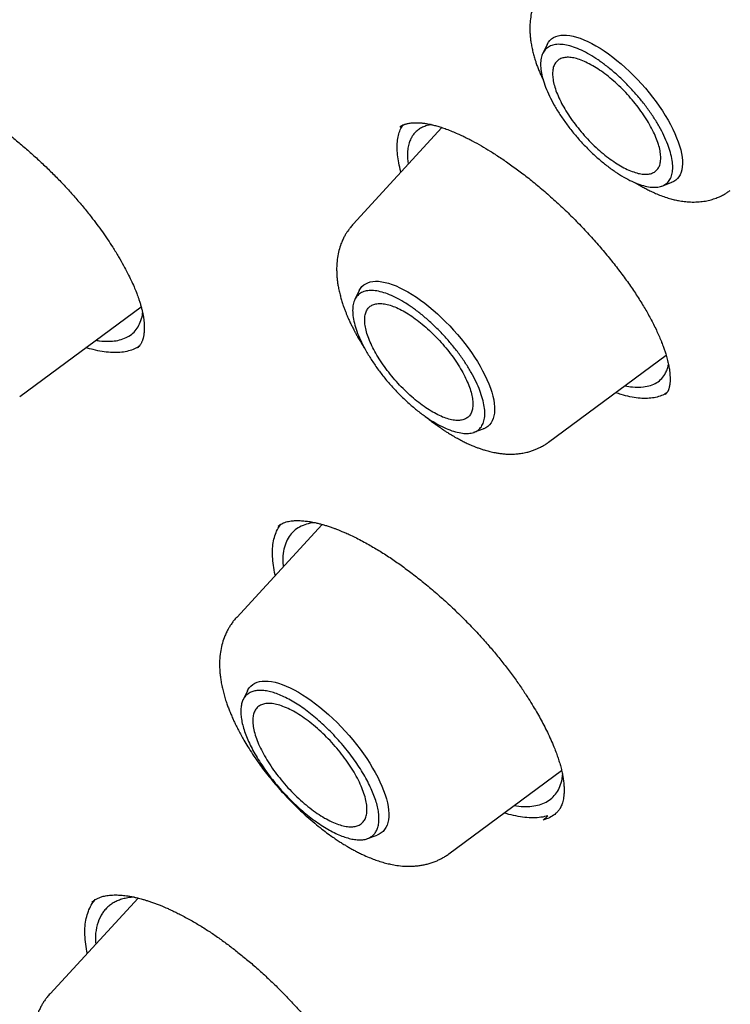
# Model space of a CAD drawing. Units: millimetres. Extents: x 8 to 550, y 12 to 658.
# Drawn here: x 482 to 491, y 256 to 268 of the extents above; entities that cross this region are included whole.
import ezdxf

# ---------------------------------------------------------------- set-up
doc = ezdxf.new("R2010")
doc.units = ezdxf.units.MM

msp = doc.modelspace()

# ---------------------------------------------------------------- linework, layer by layer
at = {"color": 7, "linetype": 'Continuous', "lineweight": 30}
for p, q in [((488.544, 267.775), (488.49, 267.665)), ((487.263, 266.762), (486.18, 265.586)), ((486.752, 266.768), (486.754, 266.77)), ((489.94, 266.05), (490.055, 266.092)), ((486.256, 264.778), (486.202, 264.669)), ((482.121, 263.489), (483.6, 264.581)), ((483.559, 264.083), (483.557, 264.08)), ((488.562, 262.933), (489.993, 263.99)), ((489.983, 263.515), (489.98, 263.512)), ((487.652, 263.053), (487.766, 263.095)), ((485.804, 261.932), (484.763, 260.8)), ((485.269, 261.908), (485.284, 261.922)), ((484.895, 259.906), (484.841, 259.796)), ((487.347, 257.921), (488.72, 258.935)), ((488.554, 258.384), (488.496, 258.331)), ((486.357, 258.107), (486.472, 258.149)), ((483.562, 257.383), (482.49, 256.217)), ((483.001, 257.332), (483.004, 257.335))]:
    msp.add_line(p, q, dxfattribs=at)
at = {"color": 7, "linetype": 'Continuous', "lineweight": 30, "flags": 128}
for points in [[(488.544, 267.775), (488.544, 267.775), (488.559, 267.801), (488.577, 267.823), (488.598, 267.843), (488.622, 267.858), (488.648, 267.871), (488.678, 267.88), (488.709, 267.886), (488.744, 267.889), (488.78, 267.888), (488.819, 267.883), (488.86, 267.875), (488.902, 267.864), (488.946, 267.849), (488.992, 267.831), (489.04, 267.81), (489.088, 267.786), (489.138, 267.759), (489.188, 267.728), (489.239, 267.695), (489.29, 267.66), (489.342, 267.621), (489.393, 267.58), (489.445, 267.537), (489.496, 267.492), (489.547, 267.445), (489.596, 267.396), (489.645, 267.346), (489.693, 267.294), (489.74, 267.241), (489.785, 267.187), (489.828, 267.132), (489.87, 267.077), (489.91, 267.021), (489.947, 266.966), (489.983, 266.91), (490.016, 266.854), (490.046, 266.799), (490.074, 266.745), (490.099, 266.692), (490.121, 266.639), (490.141, 266.588), (490.157, 266.539), (490.17, 266.491), (490.181, 266.445), (490.188, 266.401), (490.192, 266.359), (490.192, 266.32), (490.19, 266.283), (490.184, 266.249), (490.176, 266.218), (490.164, 266.189), (490.149, 266.164), (490.131, 266.141), (490.11, 266.122), (490.086, 266.106), (490.06, 266.093), (490.055, 266.092)], [(486.256, 264.778), (486.256, 264.779), (486.271, 264.804), (486.289, 264.826), (486.31, 264.846), (486.334, 264.862), (486.36, 264.874), (486.389, 264.883), (486.421, 264.889), (486.455, 264.892), (486.492, 264.891), (486.531, 264.886), (486.571, 264.878), (486.614, 264.867), (486.658, 264.852), (486.704, 264.834), (486.752, 264.813), (486.8, 264.789), (486.849, 264.762), (486.9, 264.732), (486.951, 264.698), (487.002, 264.663), (487.054, 264.624), (487.105, 264.583), (487.157, 264.54), (487.208, 264.495), (487.258, 264.448), (487.308, 264.399), (487.357, 264.349), (487.405, 264.297), (487.452, 264.244), (487.497, 264.19), (487.54, 264.135), (487.582, 264.08), (487.622, 264.024), (487.659, 263.969), (487.695, 263.913), (487.728, 263.857), (487.758, 263.802), (487.786, 263.748), (487.811, 263.695), (487.833, 263.642), (487.853, 263.591), (487.869, 263.542), (487.882, 263.494), (487.893, 263.448), (487.9, 263.404), (487.904, 263.362), (487.904, 263.323), (487.902, 263.286), (487.896, 263.252), (487.888, 263.221), (487.876, 263.192), (487.861, 263.167), (487.843, 263.144), (487.822, 263.125), (487.798, 263.109), (487.772, 263.097), (487.766, 263.095)], [(484.895, 259.906), (484.9, 259.916), (484.916, 259.941), (484.936, 259.963), (484.958, 259.982), (484.983, 259.997), (485.011, 260.009), (485.041, 260.018), (485.074, 260.023), (485.11, 260.025), (485.148, 260.023), (485.188, 260.018), (485.23, 260.01), (485.273, 259.998), (485.319, 259.983), (485.366, 259.964), (485.414, 259.942), (485.464, 259.917), (485.515, 259.889), (485.566, 259.858), (485.618, 259.825), (485.671, 259.788), (485.724, 259.749), (485.777, 259.707), (485.829, 259.663), (485.882, 259.617), (485.934, 259.57), (485.985, 259.52), (486.035, 259.468), (486.084, 259.416), (486.132, 259.362), (486.179, 259.307), (486.224, 259.251), (486.267, 259.194), (486.308, 259.137), (486.348, 259.08), (486.385, 259.023), (486.419, 258.966), (486.451, 258.91), (486.481, 258.854), (486.508, 258.799), (486.532, 258.745), (486.553, 258.692), (486.571, 258.64), (486.587, 258.59), (486.599, 258.542), (486.608, 258.496), (486.613, 258.452), (486.616, 258.411), (486.615, 258.371), (486.612, 258.335), (486.605, 258.301), (486.595, 258.27), (486.581, 258.241), (486.565, 258.216), (486.546, 258.194), (486.524, 258.176), (486.499, 258.16), (486.472, 258.149)]]:
    msp.add_lwpolyline(points, dxfattribs=at)
at = {"color": 7, "linetype": 'Continuous', "lineweight": 30}
for points, knots in [([(460.984, 283.62), (461.013, 283.645), (461.089, 283.708), (461.213, 283.806), (461.355, 283.914), (461.5, 284.019), (461.647, 284.122), (461.797, 284.221), (461.95, 284.318), (462.105, 284.411), (462.263, 284.501), (462.423, 284.589), (462.585, 284.673), (462.75, 284.755), (462.917, 284.834), (463.087, 284.909), (463.259, 284.982), (463.434, 285.051), (463.61, 285.117), (463.79, 285.181), (463.971, 285.241), (464.155, 285.299), (464.341, 285.353), (464.53, 285.405), (464.721, 285.453), (464.914, 285.498), (465.109, 285.541), (465.307, 285.58), (465.507, 285.616), (465.709, 285.65), (465.913, 285.68), (466.12, 285.707), (466.328, 285.731), (466.539, 285.752), (466.752, 285.771), (466.967, 285.786), (467.185, 285.798), (467.404, 285.807), (467.626, 285.813), (467.849, 285.816), (468.075, 285.816), (468.303, 285.813), (468.533, 285.806), (468.765, 285.797), (468.999, 285.785), (469.235, 285.77), (469.473, 285.751), (469.713, 285.73), (469.954, 285.706), (470.198, 285.678), (470.444, 285.648), (470.692, 285.614), (470.941, 285.578), (471.193, 285.538), (471.446, 285.495), (471.701, 285.45), (471.958, 285.401), (472.216, 285.349), (472.477, 285.295), (472.739, 285.237), (473.003, 285.176), (473.269, 285.112), (473.536, 285.046), (473.805, 284.976), (474.076, 284.903), (474.348, 284.827), (474.622, 284.748), (474.898, 284.667), (475.175, 284.582), (475.453, 284.494), (475.734, 284.403), (476.015, 284.31), (476.299, 284.213), (476.583, 284.114), (476.869, 284.011), (477.157, 283.905), (477.446, 283.797), (477.736, 283.686), (478.028, 283.571), (478.321, 283.454), (478.615, 283.334), (478.911, 283.211), (479.208, 283.085), (479.506, 282.957), (479.805, 282.825), (480.105, 282.69), (480.407, 282.553), (480.71, 282.413), (481.014, 282.27), (481.319, 282.124), (481.625, 281.976), (481.932, 281.824), (482.241, 281.67), (482.55, 281.513), (482.86, 281.353), (483.171, 281.191), (483.484, 281.025), (483.797, 280.858), (484.111, 280.687), (484.425, 280.513), (484.741, 280.337), (485.058, 280.159), (485.375, 279.977), (485.693, 279.793), (486.012, 279.606), (486.331, 279.417), (486.651, 279.225), (486.972, 279.031), (487.294, 278.833), (487.616, 278.634), (487.939, 278.432), (488.262, 278.227), (488.586, 278.02), (488.91, 277.81), (489.235, 277.597), (489.56, 277.383), (489.886, 277.165), (490.212, 276.946), (490.539, 276.724), (490.866, 276.499), (491.193, 276.272), (491.521, 276.043), (491.849, 275.811), (492.177, 275.577), (492.506, 275.341), (492.835, 275.103), (493.164, 274.862), (493.493, 274.619), (493.822, 274.373), (494.151, 274.126), (494.481, 273.876), (494.81, 273.624), (495.14, 273.369), (495.47, 273.113), (495.799, 272.855), (496.129, 272.594), (496.458, 272.331), (496.788, 272.066), (497.117, 271.8), (497.447, 271.531), (497.776, 271.26), (498.105, 270.987), (498.433, 270.712), (498.762, 270.435), (499.09, 270.156), (499.418, 269.875), (499.746, 269.593), (500.073, 269.308), (500.4, 269.022), (500.727, 268.734), (501.053, 268.444), (501.379, 268.152), (501.705, 267.859), (502.03, 267.563), (502.354, 267.266), (502.678, 266.968), (503.001, 266.667), (503.324, 266.365), (503.646, 266.062), (503.968, 265.756), (504.289, 265.449), (504.609, 265.141), (504.929, 264.831), (505.248, 264.52), (505.566, 264.207), (505.883, 263.892), (506.2, 263.576), (506.516, 263.259), (506.831, 262.94), (507.145, 262.62), (507.458, 262.299), (507.77, 261.976), (508.082, 261.652), (508.392, 261.327), (508.701, 261), (509.01, 260.672), (509.317, 260.343), (509.624, 260.013), (509.929, 259.682), (510.233, 259.35), (510.536, 259.016), (510.838, 258.681), (511.139, 258.346), (511.439, 258.009), (511.737, 257.671), (512.034, 257.332), (512.33, 256.993), (512.625, 256.652), (512.919, 256.311), (513.211, 255.968), (513.501, 255.625), (513.791, 255.281), (514.079, 254.936), (514.365, 254.591), (514.651, 254.244), (514.934, 253.897), (515.217, 253.55), (515.497, 253.201), (515.777, 252.852), (516.054, 252.502), (516.33, 252.152), (516.605, 251.801), (516.878, 251.45), (517.15, 251.098), (517.419, 250.746), (517.687, 250.393), (517.954, 250.04), (518.219, 249.686), (518.482, 249.332), (518.743, 248.978), (519.002, 248.623), (519.26, 248.268), (519.516, 247.913), (519.77, 247.557), (520.023, 247.202), (520.273, 246.846), (520.522, 246.49), (520.769, 246.134), (521.013, 245.777), (521.256, 245.421), (521.497, 245.064), (521.736, 244.708), (521.973, 244.352), (522.208, 243.995), (522.441, 243.639), (522.672, 243.282), (522.901, 242.926), (523.128, 242.57), (523.353, 242.214), (523.575, 241.859), (523.796, 241.503), (524.014, 241.148), (524.231, 240.793), (524.445, 240.438), (524.657, 240.084), (524.867, 239.73), (525.074, 239.376), (525.279, 239.023), (525.482, 238.67), (525.683, 238.318), (525.882, 237.966), (526.078, 237.615), (526.272, 237.264), (526.463, 236.914), (526.653, 236.564), (526.84, 236.215), (527.024, 235.867), (527.206, 235.519), (527.386, 235.172), (527.564, 234.826), (527.739, 234.48), (527.911, 234.136), (528.081, 233.792), (528.249, 233.449), (528.414, 233.106), (528.577, 232.765), (528.737, 232.424), (528.895, 232.085), (529.05, 231.746), (529.203, 231.409), (529.353, 231.072), (529.501, 230.737), (529.646, 230.402), (529.788, 230.069), (529.928, 229.736), (530.065, 229.405), (530.2, 229.075), (530.332, 228.746), (530.462, 228.419), (530.588, 228.093), (530.713, 227.767), (530.834, 227.444), (530.953, 227.121), (531.069, 226.8), (531.183, 226.48), (531.294, 226.162), (531.402, 225.845), (531.508, 225.529), (531.611, 225.215), (531.711, 224.903), (531.808, 224.592), (531.903, 224.282), (531.995, 223.974), (532.084, 223.668), (532.17, 223.363), (532.254, 223.06), (532.335, 222.758), (532.413, 222.458), (532.489, 222.16), (532.561, 221.863), (532.631, 221.569), (532.698, 221.276), (532.763, 220.985), (532.824, 220.695), (532.883, 220.408), (532.939, 220.122), (532.992, 219.838), (533.042, 219.556), (533.09, 219.276), (533.135, 218.998), (533.177, 218.722), (533.216, 218.448), (533.252, 218.176), (533.286, 217.906), (533.316, 217.638), (533.344, 217.372), (533.369, 217.108), (533.392, 216.846), (533.411, 216.587), (533.428, 216.329), (533.442, 216.074), (533.453, 215.821), (533.461, 215.57), (533.466, 215.321), (533.469, 215.074), (533.469, 214.83), (533.465, 214.588), (533.46, 214.348), (533.451, 214.111), (533.439, 213.876), (533.425, 213.643), (533.408, 213.413), (533.388, 213.185), (533.366, 212.959), (533.34, 212.736), (533.312, 212.515), (533.281, 212.296), (533.247, 212.08), (533.21, 211.867), (533.171, 211.656), (533.129, 211.447), (533.084, 211.241), (533.036, 211.037), (532.986, 210.836), (532.932, 210.638), (532.876, 210.442), (532.818, 210.248), (532.756, 210.057), (532.692, 209.869), (532.625, 209.683), (532.555, 209.5), (532.483, 209.319), (532.407, 209.141), (532.329, 208.966), (532.249, 208.794), (532.165, 208.624), (532.079, 208.456), (531.99, 208.292), (531.898, 208.13), (531.804, 207.97), (531.707, 207.814), (531.607, 207.66), (531.504, 207.509), (531.399, 207.361), (531.291, 207.215), (531.181, 207.072), (531.067, 206.932), (530.951, 206.795), (530.833, 206.661), (530.711, 206.529), (530.587, 206.401), (530.491, 206.304), (530.435, 206.251), (530.423, 206.239)], [0, 0, 0, 0, 0.001839, 0.004657, 0.007475, 0.010291, 0.013108, 0.015923, 0.018737, 0.02155, 0.024362, 0.027173, 0.029982, 0.032789, 0.035595, 0.0384, 0.041202, 0.044003, 0.046803, 0.0496, 0.052396, 0.05519, 0.057983, 0.060774, 0.063563, 0.066351, 0.069138, 0.071923, 0.074706, 0.077489, 0.08027, 0.083051, 0.08583, 0.088608, 0.091385, 0.094161, 0.096937, 0.099711, 0.102486, 0.105259, 0.108032, 0.110804, 0.113576, 0.116347, 0.119118, 0.121889, 0.124659, 0.127429, 0.130199, 0.132969, 0.135738, 0.138507, 0.141277, 0.144046, 0.146815, 0.149584, 0.152353, 0.155122, 0.157891, 0.160659, 0.163428, 0.166197, 0.168967, 0.171736, 0.174505, 0.177274, 0.180044, 0.182813, 0.185583, 0.188352, 0.191122, 0.193892, 0.196662, 0.199432, 0.202203, 0.204973, 0.207744, 0.210514, 0.213285, 0.216056, 0.218827, 0.221599, 0.22437, 0.227142, 0.229913, 0.232685, 0.235457, 0.238229, 0.241001, 0.243774, 0.246546, 0.249319, 0.252091, 0.254864, 0.257637, 0.26041, 0.263183, 0.265957, 0.26873, 0.271504, 0.274277, 0.277051, 0.279825, 0.282599, 0.285373, 0.288147, 0.290922, 0.293696, 0.29647, 0.299245, 0.30202, 0.304795, 0.307569, 0.310344, 0.313119, 0.315894, 0.31867, 0.321445, 0.32422, 0.326996, 0.329771, 0.332547, 0.335322, 0.338098, 0.340874, 0.34365, 0.346426, 0.349202, 0.351978, 0.354754, 0.35753, 0.360306, 0.363083, 0.365859, 0.368635, 0.371412, 0.374188, 0.376965, 0.379741, 0.382518, 0.385295, 0.388071, 0.390848, 0.393625, 0.396402, 0.399179, 0.401956, 0.404733, 0.40751, 0.410287, 0.413064, 0.415841, 0.418618, 0.421395, 0.424172, 0.426949, 0.429727, 0.432504, 0.435281, 0.438058, 0.440836, 0.443613, 0.44639, 0.449168, 0.451945, 0.454723, 0.4575, 0.460277, 0.463055, 0.465832, 0.46861, 0.471387, 0.474165, 0.476942, 0.47972, 0.482497, 0.485275, 0.488053, 0.49083, 0.493608, 0.496385, 0.499163, 0.50194, 0.504718, 0.507495, 0.510273, 0.513051, 0.515828, 0.518606, 0.521383, 0.524161, 0.526938, 0.529716, 0.532493, 0.535271, 0.538048, 0.540826, 0.543603, 0.546381, 0.549158, 0.551935, 0.554713, 0.55749, 0.560268, 0.563045, 0.565822, 0.568599, 0.571377, 0.574154, 0.576931, 0.579708, 0.582486, 0.585263, 0.58804, 0.590817, 0.593594, 0.596371, 0.599148, 0.601925, 0.604702, 0.607479, 0.610255, 0.613032, 0.615809, 0.618586, 0.621362, 0.624139, 0.626916, 0.629692, 0.632469, 0.635245, 0.638021, 0.640798, 0.643574, 0.64635, 0.649126, 0.651902, 0.654678, 0.657454, 0.66023, 0.663006, 0.665782, 0.668558, 0.671333, 0.674109, 0.676884, 0.67966, 0.682435, 0.68521, 0.687986, 0.690761, 0.693536, 0.696311, 0.699085, 0.70186, 0.704635, 0.707409, 0.710184, 0.712958, 0.715732, 0.718507, 0.721281, 0.724055, 0.726829, 0.729602, 0.732376, 0.735149, 0.737923, 0.740696, 0.743469, 0.746242, 0.749015, 0.751788, 0.754561, 0.757333, 0.760106, 0.762878, 0.76565, 0.768422, 0.771194, 0.773966, 0.776737, 0.779509, 0.78228, 0.785052, 0.787823, 0.790594, 0.793364, 0.796135, 0.798905, 0.801676, 0.804446, 0.807216, 0.809986, 0.812756, 0.815526, 0.818295, 0.821065, 0.823834, 0.826604, 0.829373, 0.832142, 0.834911, 0.83768, 0.840449, 0.843217, 0.845986, 0.848755, 0.851524, 0.854292, 0.857061, 0.85983, 0.862599, 0.865368, 0.868137, 0.870906, 0.873675, 0.876445, 0.879215, 0.881985, 0.884755, 0.887525, 0.890296, 0.893068, 0.895839, 0.898612, 0.901385, 0.904158, 0.906932, 0.909707, 0.912483, 0.915259, 0.918037, 0.920815, 0.923594, 0.926375, 0.929156, 0.931939, 0.934723, 0.937509, 0.940296, 0.943084, 0.945874, 0.948665, 0.951459, 0.954253, 0.95705, 0.959848, 0.962648, 0.965449, 0.968252, 0.971057, 0.973864, 0.976672, 0.979481, 0.982292, 0.985105, 0.987918, 0.990733, 0.993548, 0.996365, 0.999182, 1, 1, 1, 1]), ([(489.94, 269.439), (489.973, 269.42), (490.034, 269.384), (490.125, 269.326), (490.207, 269.271), (490.281, 269.219), (490.347, 269.171), (490.403, 269.129), (490.449, 269.094), (490.485, 269.066), (490.513, 269.044), (490.534, 269.027), (490.551, 269.013), (490.566, 269.001), (490.583, 268.987), (490.601, 268.972), (490.633, 268.945), (490.681, 268.905), (490.746, 268.849), (490.817, 268.786), (490.894, 268.715), (490.979, 268.635), (491.068, 268.547), (491.156, 268.458), (491.237, 268.371), (491.31, 268.291), (491.374, 268.219), (491.43, 268.154), (491.477, 268.096), (491.516, 268.049), (491.546, 268.011), (491.57, 267.98), (491.592, 267.952), (491.614, 267.923), (491.639, 267.89), (491.669, 267.849), (491.704, 267.801), (491.743, 267.747), (491.794, 267.673), (491.852, 267.585), (491.912, 267.488), (491.965, 267.397), (492.011, 267.313), (492.05, 267.236), (492.082, 267.166), (492.11, 267.102), (492.134, 267.042), (492.153, 266.987), (492.168, 266.939), (492.181, 266.893), (492.192, 266.846), (492.201, 266.796), (492.205, 266.756), (492.207, 266.724), (492.208, 266.703), (492.207, 266.684), (492.207, 266.669), (492.205, 266.655), (492.203, 266.64), (492.2, 266.624), (492.196, 266.608), (492.191, 266.595), (492.187, 266.585), (492.183, 266.578), (492.18, 266.572), (492.178, 266.568), (492.174, 266.564), (492.17, 266.559), (492.166, 266.555), (492.164, 266.553)], [0, 0, 0, 0, 0.026451, 0.050567, 0.072337, 0.09175, 0.108791, 0.12345, 0.135719, 0.144489, 0.151422, 0.157121, 0.16079, 0.164628, 0.168964, 0.173798, 0.17913, 0.193719, 0.211189, 0.229216, 0.249526, 0.272109, 0.296949, 0.321716, 0.34472, 0.36567, 0.384598, 0.401503, 0.416382, 0.429231, 0.437963, 0.445831, 0.452864, 0.459633, 0.468275, 0.478786, 0.491301, 0.505821, 0.521663, 0.549494, 0.575881, 0.600815, 0.624398, 0.647903, 0.667719, 0.68774, 0.707737, 0.726216, 0.742915, 0.758507, 0.777496, 0.798494, 0.822016, 0.833989, 0.846023, 0.856603, 0.865633, 0.873121, 0.883768, 0.897401, 0.912674, 0.928339, 0.939871, 0.950081, 0.959061, 0.965896, 0.975005, 0.986376, 1, 1, 1, 1]), ([(488.528, 268.501), (488.517, 268.488), (488.498, 268.466), (488.474, 268.435), (488.458, 268.41), (488.445, 268.39), (488.435, 268.373), (488.421, 268.348), (488.404, 268.313), (488.381, 268.259), (488.359, 268.19), (488.342, 268.107), (488.334, 268.028), (488.333, 267.96), (488.335, 267.905), (488.339, 267.853), (488.346, 267.799), (488.357, 267.741), (488.37, 267.682), (488.386, 267.624), (488.403, 267.571), (488.42, 267.519), (488.439, 267.471), (488.459, 267.423), (488.477, 267.381), (488.489, 267.356), (488.494, 267.347)], [0, 0, 0, 0, 0.0391096, 0.070557, 0.0943657, 0.1111035, 0.1265988, 0.1424362, 0.1810621, 0.2213233, 0.2862485, 0.3576011, 0.4330567, 0.4852871, 0.5306027, 0.5707342, 0.6171467, 0.6675311, 0.7188056, 0.7663579, 0.8151364, 0.8547409, 0.8956114, 0.9370385, 0.9767218, 1, 1, 1, 1]), ([(480.372, 267.355), (480.379, 267.357), (480.392, 267.362), (480.412, 267.366), (480.431, 267.37), (480.447, 267.372), (480.462, 267.374), (480.478, 267.376), (480.498, 267.377), (480.522, 267.377), (480.561, 267.377), (480.619, 267.373), (480.697, 267.361), (480.784, 267.341), (480.881, 267.314), (480.989, 267.276), (481.099, 267.231), (481.209, 267.18), (481.314, 267.126), (481.415, 267.07), (481.516, 267.01), (481.625, 266.942), (481.741, 266.863), (481.863, 266.775), (481.988, 266.679), (482.113, 266.578), (482.235, 266.473), (482.354, 266.366), (482.47, 266.256), (482.581, 266.145), (482.689, 266.032), (482.793, 265.916), (482.894, 265.797), (482.984, 265.686), (483.062, 265.584), (483.129, 265.491), (483.194, 265.398), (483.26, 265.297), (483.324, 265.193), (483.384, 265.087), (483.435, 264.991), (483.478, 264.904), (483.513, 264.827), (483.537, 264.769), (483.553, 264.726), (483.565, 264.693), (483.577, 264.656), (483.591, 264.614), (483.603, 264.571), (483.613, 264.53), (483.622, 264.488), (483.629, 264.448), (483.634, 264.408), (483.637, 264.37), (483.638, 264.34), (483.638, 264.313), (483.638, 264.291), (483.636, 264.268), (483.633, 264.244), (483.629, 264.222), (483.625, 264.204), (483.621, 264.189), (483.617, 264.176), (483.612, 264.162), (483.606, 264.148), (483.599, 264.135), (483.593, 264.123), (483.585, 264.112), (483.578, 264.102), (483.568, 264.091), (483.561, 264.084), (483.557, 264.081)], [0, 0, 0, 0, 0.011543, 0.021306, 0.029292, 0.035502, 0.040807, 0.045919, 0.053566, 0.061488, 0.070324, 0.091725, 0.112672, 0.133088, 0.157106, 0.180689, 0.203782, 0.226203, 0.2478, 0.265652, 0.284667, 0.304893, 0.326334, 0.348991, 0.372353, 0.39549, 0.41838, 0.441018, 0.463401, 0.485526, 0.50743, 0.52952, 0.551932, 0.574687, 0.591979, 0.609461, 0.627128, 0.644565, 0.666585, 0.687185, 0.70636, 0.724104, 0.740354, 0.755089, 0.761627, 0.768694, 0.777238, 0.787249, 0.798271, 0.808692, 0.818369, 0.830556, 0.841791, 0.852787, 0.864401, 0.871468, 0.879391, 0.888195, 0.897878, 0.907767, 0.916, 0.922688, 0.929196, 0.936915, 0.945952, 0.954685, 0.962571, 0.969645, 0.977722, 0.987844, 1, 1, 1, 1]), ([(486.751, 266.769), (486.754, 266.771), (486.759, 266.776), (486.767, 266.782), (486.774, 266.786), (486.781, 266.79), (486.786, 266.792), (486.79, 266.794), (486.793, 266.796), (486.797, 266.797), (486.801, 266.799), (486.805, 266.801), (486.812, 266.803), (486.821, 266.806), (486.835, 266.81), (486.853, 266.814), (486.876, 266.818), (486.901, 266.821), (486.925, 266.822), (486.946, 266.822), (486.964, 266.822), (486.98, 266.821), (486.995, 266.82), (487.01, 266.819), (487.028, 266.817), (487.05, 266.814), (487.077, 266.81), (487.111, 266.804), (487.151, 266.795), (487.199, 266.782), (487.254, 266.766), (487.295, 266.752), (487.316, 266.744)], [0, 0, 0, 0, 0.041494, 0.077374, 0.10761, 0.134842, 0.154856, 0.168175, 0.180399, 0.192987, 0.205942, 0.219265, 0.232955, 0.263418, 0.298633, 0.340822, 0.390033, 0.445973, 0.489228, 0.525064, 0.553588, 0.578382, 0.60099, 0.623306, 0.646667, 0.676773, 0.713637, 0.757276, 0.807706, 0.86495, 0.929034, 1, 1, 1, 1]), ([(486.765, 266.22), (486.764, 266.222), (486.752, 266.261), (486.736, 266.332), (486.72, 266.433), (486.715, 266.526), (486.72, 266.611), (486.736, 266.687), (486.759, 266.749), (486.782, 266.781), (486.791, 266.795)], [0, 0, 0, 0, 0.005207, 0.152589, 0.299992, 0.44742, 0.594891, 0.742458, 0.890221, 1, 1, 1, 1]), ([(487.135, 266.798), (487.121, 266.796), (487.087, 266.79), (487.039, 266.773), (486.99, 266.748), (486.948, 266.716), (486.915, 266.679), (486.888, 266.637), (486.867, 266.589), (486.85, 266.529), (486.842, 266.458), (486.842, 266.387), (486.849, 266.336), (486.852, 266.315)], [0, 0, 0, 0, 0.0640699, 0.1574224, 0.2515358, 0.3464138, 0.4420597, 0.5161624, 0.6095793, 0.7087764, 0.8137608, 0.9245397, 1, 1, 1, 1]), ([(487.316, 266.744), (487.34, 266.735), (487.385, 266.718), (487.452, 266.689), (487.514, 266.661), (487.573, 266.632), (487.649, 266.593), (487.74, 266.542), (487.853, 266.475), (487.972, 266.398), (488.1, 266.31), (488.234, 266.212), (488.373, 266.103), (488.515, 265.984), (488.659, 265.857), (488.8, 265.724), (488.937, 265.586), (489.069, 265.445), (489.196, 265.301), (489.316, 265.157), (489.429, 265.012), (489.535, 264.869), (489.631, 264.727), (489.718, 264.589), (489.783, 264.475), (489.831, 264.385), (489.866, 264.315), (489.897, 264.248), (489.921, 264.192), (489.938, 264.149), (489.95, 264.118), (489.961, 264.09), (489.969, 264.066), (489.977, 264.043), (489.985, 264.019), (489.993, 263.991), (490.002, 263.959), (490.011, 263.925), (490.018, 263.893), (490.025, 263.863), (490.03, 263.835), (490.035, 263.802), (490.039, 263.765), (490.041, 263.725), (490.042, 263.695), (490.041, 263.672), (490.039, 263.654), (490.037, 263.634), (490.034, 263.613), (490.029, 263.595), (490.026, 263.582), (490.023, 263.574), (490.021, 263.569), (490.019, 263.564), (490.017, 263.56), (490.015, 263.555), (490.012, 263.55), (490.008, 263.543), (490.002, 263.534), (489.994, 263.524), (489.987, 263.517), (489.984, 263.514)], [0, 0, 0, 0, 0.019353, 0.036789, 0.052328, 0.066807, 0.080888, 0.107398, 0.132406, 0.160214, 0.18908, 0.219039, 0.250115, 0.28229, 0.314851, 0.34747, 0.380018, 0.412517, 0.444978, 0.477352, 0.509594, 0.541691, 0.573631, 0.605362, 0.636609, 0.653894, 0.671036, 0.688037, 0.704568, 0.713912, 0.722342, 0.729858, 0.73646, 0.742683, 0.749173, 0.75726, 0.766942, 0.777779, 0.788162, 0.79794, 0.807114, 0.815685, 0.832192, 0.847913, 0.862661, 0.870397, 0.879256, 0.890081, 0.902732, 0.914567, 0.924536, 0.92931, 0.933675, 0.937932, 0.942087, 0.94621, 0.951573, 0.960102, 0.971017, 0.984316, 1, 1, 1, 1]), ([(489.619, 266.091), (489.625, 266.087), (489.648, 266.073), (489.685, 266.051), (489.734, 266.024), (489.783, 265.999), (489.837, 265.973), (489.898, 265.946), (489.965, 265.921), (490.03, 265.9), (490.09, 265.884), (490.149, 265.872), (490.215, 265.862), (490.292, 265.855), (490.372, 265.856), (490.451, 265.864), (490.521, 265.878), (490.585, 265.897), (490.63, 265.915), (490.66, 265.929), (490.681, 265.939), (490.707, 265.953), (490.739, 265.973), (490.762, 265.989), (490.774, 265.998)], [0, 0, 0, 0, 0.016848, 0.060529, 0.099354, 0.142995, 0.188797, 0.243075, 0.302865, 0.364357, 0.413193, 0.458038, 0.515023, 0.580068, 0.652905, 0.716411, 0.776144, 0.828507, 0.87819, 0.892792, 0.909518, 0.932906, 0.96306, 1, 1, 1, 1]), ([(486.18, 265.586), (486.169, 265.573), (486.149, 265.551), (486.125, 265.518), (486.108, 265.493), (486.095, 265.472), (486.085, 265.455), (486.07, 265.429), (486.052, 265.392), (486.029, 265.336), (486.007, 265.265), (485.989, 265.178), (485.981, 265.098), (485.98, 265.029), (485.982, 264.976), (485.985, 264.928), (485.991, 264.881), (485.999, 264.829), (486.011, 264.772), (486.025, 264.715), (486.04, 264.66), (486.056, 264.61), (486.072, 264.565), (486.087, 264.525), (486.102, 264.487), (486.118, 264.449), (486.137, 264.408), (486.157, 264.365), (486.175, 264.329), (486.189, 264.302), (486.197, 264.286), (486.204, 264.273), (486.211, 264.261), (486.219, 264.245), (486.229, 264.227), (486.246, 264.197), (486.272, 264.153), (486.301, 264.105), (486.321, 264.074), (486.328, 264.064)], [0, 0, 0, 0, 0.031133, 0.056013, 0.07466, 0.087741, 0.100098, 0.112721, 0.143496, 0.175604, 0.227523, 0.284677, 0.344736, 0.383545, 0.417955, 0.446631, 0.476176, 0.509675, 0.548492, 0.586137, 0.619674, 0.654849, 0.682135, 0.707762, 0.730743, 0.753837, 0.780031, 0.809262, 0.835026, 0.849565, 0.859111, 0.865597, 0.873682, 0.883573, 0.895269, 0.908767, 0.940954, 0.980237, 1, 1, 1, 1]), ([(483.378, 264.189), (483.403, 264.2), (483.455, 264.222), (483.516, 264.272), (483.565, 264.335), (483.599, 264.414), (483.616, 264.473), (483.617, 264.508), (483.617, 264.508)], [0, 0, 0, 0, 0.193275, 0.389646, 0.589109, 0.79166, 0.997294, 1, 1, 1, 1]), ([(483.048, 264.173), (483.063, 264.17), (483.118, 264.161), (483.202, 264.159), (483.297, 264.165), (483.351, 264.181), (483.378, 264.189)], [0, 0, 0, 0, 0.1206969, 0.4181724, 0.711275, 1, 1, 1, 1]), ([(483.484, 264.054), (483.459, 264.047), (483.408, 264.031), (483.321, 264.022), (483.227, 264.023), (483.125, 264.035), (483.025, 264.055), (482.956, 264.075), (482.926, 264.084)], [0, 0, 0, 0, 0.174424, 0.348009, 0.521008, 0.693634, 0.866073, 1, 1, 1, 1]), ([(483.58, 264.105), (483.571, 264.099), (483.543, 264.077), (483.508, 264.064), (483.484, 264.054)], [0, 0, 0, 0, 0.317389, 1, 1, 1, 1]), ([(489.493, 263.62), (489.523, 263.615), (489.605, 263.598), (489.708, 263.601), (489.806, 263.621), (489.881, 263.655), (489.943, 263.706), (489.979, 263.758), (489.999, 263.8), (490.009, 263.828), (490.016, 263.854), (490.02, 263.873), (490.021, 263.88)], [0, 0, 0, 0, 0.102252, 0.277892, 0.412009, 0.548132, 0.686258, 0.826381, 0.870667, 0.917964, 0.96827, 1, 1, 1, 1]), ([(490.004, 263.537), (489.992, 263.529), (489.962, 263.508), (489.903, 263.486), (489.828, 263.469), (489.745, 263.463), (489.653, 263.468), (489.553, 263.484), (489.461, 263.506), (489.4, 263.527), (489.377, 263.535)], [0, 0, 0, 0, 0.086253, 0.224054, 0.361892, 0.499857, 0.638046, 0.776573, 0.915584, 1, 1, 1, 1]), ([(487.063, 263.244), (487.068, 263.24), (487.093, 263.22), (487.134, 263.188), (487.178, 263.155), (487.211, 263.131), (487.234, 263.115), (487.253, 263.102), (487.272, 263.089), (487.295, 263.074), (487.326, 263.053), (487.369, 263.026), (487.422, 262.995), (487.479, 262.964), (487.533, 262.936), (487.577, 262.915), (487.612, 262.9), (487.639, 262.888), (487.67, 262.875), (487.707, 262.861), (487.747, 262.847), (487.786, 262.835), (487.819, 262.826), (487.848, 262.819), (487.878, 262.812), (487.914, 262.804), (487.957, 262.797), (488.004, 262.791), (488.059, 262.787), (488.116, 262.786), (488.176, 262.79), (488.235, 262.797), (488.291, 262.808), (488.342, 262.822), (488.386, 262.837), (488.419, 262.851), (488.444, 262.862), (488.465, 262.872), (488.492, 262.887), (488.525, 262.907), (488.549, 262.923), (488.562, 262.933)], [0, 0, 0, 0, 0.010488, 0.050302, 0.083837, 0.101994, 0.117563, 0.13054, 0.141091, 0.155423, 0.176688, 0.203974, 0.242702, 0.281618, 0.318895, 0.351471, 0.370182, 0.388268, 0.407339, 0.431754, 0.46128, 0.488023, 0.509347, 0.526052, 0.546869, 0.56902, 0.596711, 0.629695, 0.661544, 0.703036, 0.740392, 0.777309, 0.816692, 0.848329, 0.877086, 0.90333, 0.915049, 0.928104, 0.946522, 0.970483, 1, 1, 1, 1]), ([(485.234, 261.312), (485.234, 261.314), (485.222, 261.357), (485.209, 261.434), (485.198, 261.542), (485.198, 261.641), (485.21, 261.732), (485.233, 261.814), (485.264, 261.882), (485.291, 261.919), (485.304, 261.935)], [0, 0, 0, 0, 0.00649, 0.152844, 0.298877, 0.444738, 0.590541, 0.736388, 0.88237, 1, 1, 1, 1]), ([(485.268, 261.909), (485.271, 261.912), (485.279, 261.919), (485.294, 261.929), (485.312, 261.94), (485.336, 261.951), (485.354, 261.957), (485.364, 261.961)], [0, 0, 0, 0, 0.148152, 0.322101, 0.52194, 0.747824, 1, 1, 1, 1]), ([(485.613, 261.933), (485.585, 261.923), (485.527, 261.902), (485.456, 261.852), (485.399, 261.786), (485.357, 261.704), (485.332, 261.606), (485.322, 261.51), (485.328, 261.442), (485.33, 261.417)], [0, 0, 0, 0, 0.146154, 0.294306, 0.444461, 0.596629, 0.750817, 0.907033, 1, 1, 1, 1]), ([(485.366, 261.961), (485.376, 261.964), (485.394, 261.969), (485.424, 261.973), (485.453, 261.977), (485.481, 261.978), (485.509, 261.979), (485.537, 261.978), (485.566, 261.976), (485.596, 261.973), (485.627, 261.97), (485.659, 261.965), (485.693, 261.959), (485.731, 261.951), (485.771, 261.941), (485.813, 261.929), (485.856, 261.917), (485.9, 261.902), (485.942, 261.887), (485.975, 261.875), (486, 261.865), (486.018, 261.858), (486.036, 261.851), (486.056, 261.842), (486.088, 261.829), (486.137, 261.807), (486.204, 261.775), (486.277, 261.738), (486.374, 261.685), (486.491, 261.617), (486.629, 261.529), (486.765, 261.435), (486.902, 261.333), (487.041, 261.224), (487.182, 261.106), (487.323, 260.98), (487.464, 260.848), (487.603, 260.708), (487.731, 260.572), (487.848, 260.439), (487.955, 260.311), (488.057, 260.182), (488.153, 260.053), (488.24, 259.929), (488.313, 259.817), (488.374, 259.718), (488.426, 259.631), (488.472, 259.548), (488.516, 259.464), (488.559, 259.378), (488.599, 259.289), (488.634, 259.206), (488.662, 259.132), (488.683, 259.069), (488.702, 259.008), (488.717, 258.95), (488.73, 258.894), (488.739, 258.84), (488.746, 258.786), (488.75, 258.737), (488.751, 258.69), (488.749, 258.647), (488.745, 258.608), (488.738, 258.573), (488.73, 258.543), (488.722, 258.517), (488.714, 258.5), (488.709, 258.489), (488.706, 258.482), (488.701, 258.474), (488.695, 258.464), (488.686, 258.451), (488.673, 258.435), (488.662, 258.424), (488.657, 258.419)], [0, 0, 0, 0, 0.013547, 0.02544, 0.035693, 0.045111, 0.054191, 0.062933, 0.071178, 0.079985, 0.088115, 0.096334, 0.104719, 0.113666, 0.124104, 0.132971, 0.142711, 0.153066, 0.162101, 0.169418, 0.173958, 0.177481, 0.181007, 0.184946, 0.189299, 0.20051, 0.213799, 0.228334, 0.242699, 0.268324, 0.293201, 0.317363, 0.341723, 0.366506, 0.391711, 0.417332, 0.443347, 0.469684, 0.496328, 0.518768, 0.54143, 0.564347, 0.587348, 0.609288, 0.629961, 0.646664, 0.662421, 0.677246, 0.692428, 0.708746, 0.726185, 0.744096, 0.758356, 0.771151, 0.78397, 0.798239, 0.810734, 0.824253, 0.838788, 0.853041, 0.865965, 0.880812, 0.894719, 0.908161, 0.921243, 0.933868, 0.945665, 0.948664, 0.952677, 0.957803, 0.964039, 0.974073, 0.986063, 1, 1, 1, 1]), ([(485.722, 261.952), (485.717, 261.952), (485.677, 261.951), (485.643, 261.942), (485.613, 261.933)], [0, 0, 0, 0, 0.131909, 1, 1, 1, 1]), ([(484.763, 260.8), (484.751, 260.787), (484.73, 260.763), (484.705, 260.73), (484.687, 260.703), (484.674, 260.683), (484.664, 260.664), (484.648, 260.637), (484.63, 260.599), (484.605, 260.539), (484.582, 260.464), (484.564, 260.373), (484.555, 260.284), (484.554, 260.205), (484.558, 260.139), (484.564, 260.078), (484.573, 260.017), (484.585, 259.953), (484.601, 259.889), (484.619, 259.825), (484.637, 259.766), (484.657, 259.711), (484.677, 259.66), (484.698, 259.609), (484.719, 259.56), (484.739, 259.517), (484.761, 259.473), (484.786, 259.424), (484.817, 259.365), (484.855, 259.298), (484.901, 259.221), (484.958, 259.133), (485.018, 259.046), (485.08, 258.96), (485.144, 258.878), (485.214, 258.792), (485.291, 258.702), (485.373, 258.613), (485.457, 258.527), (485.538, 258.447), (485.623, 258.37), (485.71, 258.295), (485.797, 258.225), (485.871, 258.169), (485.933, 258.124), (485.986, 258.089), (486.033, 258.058), (486.075, 258.032), (486.115, 258.008), (486.156, 257.985), (486.201, 257.96), (486.248, 257.935), (486.307, 257.907), (486.371, 257.879), (486.441, 257.851), (486.508, 257.828), (486.574, 257.809), (486.642, 257.793), (486.718, 257.779), (486.794, 257.771), (486.863, 257.769), (486.915, 257.771), (486.962, 257.775), (487.009, 257.781), (487.058, 257.79), (487.107, 257.803), (487.156, 257.819), (487.194, 257.834), (487.223, 257.847), (487.245, 257.858), (487.273, 257.873), (487.309, 257.894), (487.334, 257.911), (487.347, 257.921)], [0, 0, 0, 0, 0.011946, 0.021416, 0.028418, 0.033336, 0.038086, 0.042936, 0.054753, 0.067098, 0.087125, 0.109182, 0.132359, 0.15013, 0.165303, 0.178545, 0.192755, 0.208384, 0.223347, 0.237844, 0.252626, 0.26424, 0.276059, 0.287974, 0.29947, 0.309208, 0.31719, 0.329495, 0.342787, 0.357088, 0.375075, 0.395117, 0.417216, 0.435143, 0.454231, 0.474482, 0.495901, 0.518475, 0.540685, 0.561518, 0.580979, 0.604793, 0.626176, 0.645129, 0.659171, 0.671633, 0.683133, 0.693842, 0.701916, 0.71195, 0.722919, 0.734485, 0.74632, 0.765144, 0.780798, 0.7972, 0.813502, 0.828375, 0.845897, 0.868009, 0.882111, 0.894255, 0.904766, 0.915563, 0.92715, 0.939127, 0.951069, 0.962269, 0.967141, 0.972276, 0.979394, 0.988633, 1, 1, 1, 1]), ([(488.45, 258.519), (488.478, 258.529), (488.534, 258.549), (488.603, 258.598), (488.66, 258.661), (488.702, 258.741), (488.726, 258.814), (488.73, 258.865), (488.732, 258.881)], [0, 0, 0, 0, 0.178561, 0.359941, 0.544137, 0.731146, 0.920963, 1, 1, 1, 1]), ([(488.141, 258.508), (488.18, 258.503), (488.258, 258.494), (488.361, 258.498), (488.42, 258.512), (488.45, 258.519)], [0, 0, 0, 0, 0.336243, 0.670835, 1, 1, 1, 1]), ([(488.554, 258.384), (488.526, 258.377), (488.471, 258.363), (488.376, 258.358), (488.273, 258.363), (488.163, 258.381), (488.078, 258.399), (488.029, 258.416), (488.02, 258.418)], [0, 0, 0, 0, 0.193344, 0.385772, 0.57756, 0.768939, 0.960115, 1, 1, 1, 1]), ([(488.655, 258.42), (488.649, 258.414), (488.625, 258.39), (488.573, 258.359), (488.522, 258.341), (488.496, 258.331)], [0, 0, 0, 0, 0.1528437, 0.5768992, 1, 1, 1, 1]), ([(482.921, 256.851), (482.918, 256.889), (482.912, 256.964), (482.918, 257.066), (482.935, 257.159), (482.963, 257.243), (482.998, 257.312), (483.028, 257.348), (483.041, 257.364)], [0, 0, 0, 0, 0.1747661, 0.3487041, 0.5220632, 0.6950536, 0.8678593, 1, 1, 1, 1]), ([(482.999, 257.333), (483.005, 257.338), (483.015, 257.346), (483.032, 257.358), (483.05, 257.369), (483.069, 257.379), (483.087, 257.387), (483.106, 257.394), (483.127, 257.401), (483.152, 257.408), (483.182, 257.413), (483.215, 257.418), (483.251, 257.42), (483.287, 257.421), (483.321, 257.42), (483.353, 257.418), (483.385, 257.415), (483.42, 257.411), (483.46, 257.405), (483.504, 257.396), (483.556, 257.385), (483.606, 257.372), (483.653, 257.358), (483.694, 257.345), (483.738, 257.33), (483.784, 257.313), (483.828, 257.296), (483.867, 257.28), (483.9, 257.266), (483.926, 257.255), (483.954, 257.242), (483.989, 257.226), (484.037, 257.202), (484.094, 257.173), (484.177, 257.129), (484.283, 257.069), (484.407, 256.992), (484.528, 256.91), (484.647, 256.824), (484.765, 256.733), (484.886, 256.636), (485.009, 256.531), (485.134, 256.417), (485.259, 256.297), (485.384, 256.17), (485.505, 256.04), (485.621, 255.909), (485.729, 255.777), (485.831, 255.646), (485.92, 255.523), (485.998, 255.408), (486.066, 255.304), (486.127, 255.201), (486.184, 255.101), (486.235, 255.005), (486.272, 254.931), (486.297, 254.878), (486.312, 254.845), (486.325, 254.816), (486.336, 254.788), (486.347, 254.764), (486.356, 254.741), (486.366, 254.716), (486.378, 254.685), (486.392, 254.647), (486.409, 254.599), (486.427, 254.544), (486.445, 254.482), (486.462, 254.412), (486.477, 254.338), (486.484, 254.288), (486.487, 254.262)], [0, 0, 0, 0, 0.013847, 0.026077, 0.036695, 0.04661, 0.056447, 0.066168, 0.075461, 0.087634, 0.099838, 0.11259, 0.125891, 0.138372, 0.149269, 0.158344, 0.167451, 0.177484, 0.188241, 0.199934, 0.213106, 0.227937, 0.237137, 0.246879, 0.257162, 0.267988, 0.278467, 0.287193, 0.294354, 0.299951, 0.30418, 0.312528, 0.322681, 0.334638, 0.348387, 0.374217, 0.399235, 0.423465, 0.44693, 0.470254, 0.494339, 0.519186, 0.544782, 0.571109, 0.598085, 0.624939, 0.651431, 0.677554, 0.703304, 0.728733, 0.749668, 0.770265, 0.790514, 0.810409, 0.829943, 0.848776, 0.8561, 0.862902, 0.869181, 0.874938, 0.880173, 0.884887, 0.889906, 0.896427, 0.905041, 0.915739, 0.928509, 0.943338, 0.960209, 0.979102, 1, 1, 1, 1]), ([(483.518, 257.393), (483.512, 257.393), (483.477, 257.393), (483.425, 257.384), (483.362, 257.369), (483.308, 257.349), (483.259, 257.324), (483.215, 257.294), (483.176, 257.259), (483.142, 257.22), (483.1, 257.156), (483.061, 257.06), (483.04, 256.94), (483.044, 256.854), (483.046, 256.822)], [0, 0, 0, 0, 0.018462, 0.107029, 0.177747, 0.24805, 0.317941, 0.38742, 0.456489, 0.525147, 0.593397, 0.750978, 0.906356, 1, 1, 1, 1]), ([(482.944, 256.711), (482.943, 256.718), (482.931, 256.768), (482.926, 256.813), (482.921, 256.851)], [0, 0, 0, 0, 0.145306, 1, 1, 1, 1]), ([(482.49, 256.217), (482.478, 256.204), (482.457, 256.18), (482.432, 256.147), (482.414, 256.12), (482.401, 256.1), (482.39, 256.081), (482.375, 256.054), (482.356, 256.016), (482.332, 255.956), (482.309, 255.881), (482.29, 255.79), (482.282, 255.701), (482.281, 255.622), (482.284, 255.556), (482.291, 255.495), (482.3, 255.434), (482.312, 255.37), (482.327, 255.306), (482.345, 255.242), (482.364, 255.183), (482.384, 255.128), (482.403, 255.077), (482.425, 255.026), (482.446, 254.977), (482.466, 254.934), (482.487, 254.89), (482.512, 254.841), (482.544, 254.782), (482.582, 254.715), (482.628, 254.638), (482.684, 254.55), (482.745, 254.463), (482.807, 254.377), (482.87, 254.295), (482.941, 254.209), (483.018, 254.119), (483.1, 254.03), (483.183, 253.943), (483.265, 253.864), (483.35, 253.787), (483.437, 253.712), (483.524, 253.642), (483.598, 253.586), (483.66, 253.541), (483.712, 253.506), (483.76, 253.475), (483.802, 253.449), (483.842, 253.425), (483.882, 253.402), (483.928, 253.377), (483.975, 253.352), (484.033, 253.324), (484.097, 253.296), (484.168, 253.268), (484.235, 253.245), (484.301, 253.226), (484.369, 253.21), (484.445, 253.196), (484.521, 253.188), (484.589, 253.186), (484.641, 253.188), (484.689, 253.192), (484.736, 253.198), (484.784, 253.207), (484.834, 253.22), (484.883, 253.236), (484.921, 253.251), (484.949, 253.264), (484.972, 253.275), (485, 253.29), (485.035, 253.311), (485.06, 253.328), (485.074, 253.338)], [0, 0, 0, 0, 0.011946, 0.021416, 0.028418, 0.033336, 0.038086, 0.042936, 0.054753, 0.067098, 0.087125, 0.109182, 0.132359, 0.15013, 0.165303, 0.178545, 0.192755, 0.208384, 0.223347, 0.237844, 0.252626, 0.26424, 0.276059, 0.287974, 0.29947, 0.309208, 0.31719, 0.329495, 0.342787, 0.357088, 0.375075, 0.395117, 0.417216, 0.435143, 0.454231, 0.474482, 0.495901, 0.518475, 0.540685, 0.561518, 0.580979, 0.604793, 0.626176, 0.645129, 0.659171, 0.671633, 0.683133, 0.693842, 0.701916, 0.71195, 0.722919, 0.734485, 0.74632, 0.765144, 0.780798, 0.7972, 0.813502, 0.828375, 0.845897, 0.868009, 0.882111, 0.894255, 0.904766, 0.915563, 0.92715, 0.939127, 0.951069, 0.962269, 0.967141, 0.972276, 0.979394, 0.988633, 1, 1, 1, 1])]:
    msp.add_open_spline(points, degree=3, knots=knots, dxfattribs=at)
for points in [[(490.046, 266.457), (490.054, 266.425), (490.07, 266.361), (490.076, 266.277), (490.069, 266.204), (490.048, 266.142), (490.014, 266.093), (489.968, 266.059), (489.909, 266.038), (489.839, 266.033), (489.76, 266.043), (489.672, 266.067), (489.577, 266.106), (489.477, 266.158), (489.374, 266.223), (489.268, 266.3), (489.163, 266.387), (489.059, 266.483), (488.959, 266.587), (488.864, 266.695), (488.777, 266.808), (488.697, 266.922), (488.628, 267.036), (488.569, 267.147), (488.523, 267.255), (488.489, 267.356), (488.468, 267.45), (488.461, 267.534), (488.468, 267.608), (488.489, 267.669), (488.523, 267.718), (488.57, 267.753), (488.628, 267.773), (488.698, 267.778), (488.778, 267.769), (488.865, 267.744), (488.96, 267.706), (489.06, 267.653), (489.164, 267.588), (489.269, 267.511), (489.375, 267.424), (489.478, 267.328), (489.578, 267.225), (489.673, 267.116), (489.761, 267.004), (489.84, 266.89), (489.91, 266.776), (489.968, 266.664), (490.015, 266.556), (490.036, 266.49), (490.046, 266.457)], [(489.439, 266.296), (489.411, 266.313), (489.355, 266.347), (489.268, 266.41), (489.182, 266.481), (489.097, 266.56), (489.015, 266.645), (488.938, 266.734), (488.866, 266.826), (488.801, 266.919), (488.744, 267.012), (488.696, 267.103), (488.658, 267.191), (488.63, 267.274), (488.614, 267.351), (488.608, 267.42), (488.614, 267.48), (488.631, 267.531), (488.659, 267.57), (488.697, 267.599), (488.745, 267.615), (488.802, 267.62), (488.867, 267.612), (488.939, 267.592), (489.016, 267.56), (489.098, 267.517), (489.183, 267.464), (489.269, 267.401), (489.355, 267.33), (489.44, 267.251), (489.522, 267.167), (489.599, 267.078), (489.671, 266.986), (489.736, 266.892), (489.793, 266.799), (489.841, 266.708), (489.879, 266.62), (489.907, 266.537), (489.924, 266.461), (489.929, 266.391), (489.924, 266.331), (489.907, 266.281), (489.879, 266.241), (489.841, 266.213), (489.793, 266.196), (489.735, 266.192), (489.67, 266.199), (489.599, 266.22), (489.521, 266.251), (489.466, 266.281), (489.439, 266.296)], [(487.758, 263.46), (487.766, 263.428), (487.782, 263.364), (487.788, 263.28), (487.781, 263.207), (487.76, 263.145), (487.726, 263.096), (487.68, 263.062), (487.621, 263.041), (487.551, 263.036), (487.472, 263.046), (487.384, 263.07), (487.289, 263.109), (487.189, 263.161), (487.085, 263.226), (486.98, 263.303), (486.875, 263.39), (486.771, 263.486), (486.671, 263.59), (486.576, 263.698), (486.489, 263.811), (486.409, 263.925), (486.34, 264.039), (486.281, 264.15), (486.234, 264.258), (486.201, 264.359), (486.18, 264.453), (486.173, 264.537), (486.18, 264.611), (486.201, 264.673), (486.235, 264.721), (486.282, 264.756), (486.34, 264.776), (486.41, 264.781), (486.489, 264.772), (486.577, 264.747), (486.672, 264.709), (486.772, 264.656), (486.876, 264.591), (486.981, 264.514), (487.087, 264.427), (487.19, 264.331), (487.29, 264.228), (487.385, 264.119), (487.473, 264.007), (487.552, 263.893), (487.622, 263.779), (487.68, 263.667), (487.727, 263.56), (487.748, 263.493), (487.758, 263.46)], [(487.151, 263.299), (487.178, 263.284), (487.233, 263.254), (487.31, 263.223), (487.382, 263.203), (487.447, 263.195), (487.504, 263.199), (487.552, 263.216), (487.591, 263.244), (487.619, 263.284), (487.635, 263.334), (487.641, 263.395), (487.636, 263.464), (487.619, 263.54), (487.591, 263.623), (487.553, 263.711), (487.505, 263.802), (487.448, 263.896), (487.383, 263.989), (487.311, 264.081), (487.234, 264.17), (487.152, 264.254), (487.067, 264.333), (486.981, 264.404), (486.895, 264.467), (486.81, 264.52), (486.728, 264.563), (486.651, 264.595), (486.579, 264.615), (486.514, 264.623), (486.457, 264.618), (486.409, 264.602), (486.37, 264.573), (486.343, 264.534), (486.326, 264.483), (486.32, 264.423), (486.326, 264.354), (486.342, 264.277), (486.37, 264.194), (486.408, 264.106), (486.456, 264.015), (486.513, 263.922), (486.578, 263.829), (486.65, 263.737), (486.727, 263.648), (486.809, 263.563), (486.894, 263.485), (486.98, 263.413), (487.067, 263.35), (487.123, 263.316), (487.151, 263.299)], [(486.468, 258.532), (486.474, 258.507), (486.487, 258.457), (486.496, 258.388), (486.497, 258.325), (486.49, 258.268), (486.475, 258.219), (486.453, 258.177), (486.422, 258.143), (486.384, 258.117), (486.339, 258.099), (486.288, 258.091), (486.23, 258.091), (486.167, 258.1), (486.099, 258.118), (486.027, 258.144), (485.951, 258.178), (485.872, 258.221), (485.791, 258.27), (485.709, 258.327), (485.626, 258.391), (485.544, 258.46), (485.463, 258.534), (485.383, 258.613), (485.306, 258.696), (485.233, 258.782), (485.163, 258.869), (485.098, 258.958), (485.039, 259.048), (484.985, 259.137), (484.938, 259.225), (484.898, 259.31), (484.865, 259.393), (484.84, 259.471), (484.823, 259.546), (484.813, 259.615), (484.812, 259.678), (484.819, 259.734), (484.834, 259.784), (484.856, 259.826), (484.887, 259.86), (484.925, 259.886), (484.97, 259.903), (485.021, 259.912), (485.079, 259.911), (485.142, 259.902), (485.21, 259.885), (485.282, 259.859), (485.358, 259.824), (485.437, 259.782), (485.518, 259.732), (485.6, 259.675), (485.683, 259.612), (485.765, 259.543), (485.847, 259.468), (485.926, 259.389), (486.003, 259.306), (486.077, 259.221), (486.146, 259.133), (486.211, 259.044), (486.27, 258.955), (486.324, 258.866), (486.371, 258.778), (486.411, 258.692), (486.444, 258.61), (486.46, 258.558), (486.468, 258.532)], [(485.834, 258.357), (485.804, 258.375), (485.745, 258.411), (485.654, 258.478), (485.563, 258.553), (485.474, 258.636), (485.387, 258.726), (485.305, 258.82), (485.23, 258.917), (485.161, 259.015), (485.101, 259.113), (485.05, 259.21), (485.01, 259.303), (484.981, 259.39), (484.963, 259.471), (484.957, 259.544), (484.963, 259.608), (484.981, 259.661), (485.01, 259.703), (485.051, 259.733), (485.102, 259.75), (485.162, 259.755), (485.23, 259.747), (485.306, 259.726), (485.388, 259.692), (485.475, 259.647), (485.564, 259.591), (485.655, 259.524), (485.746, 259.449), (485.835, 259.366), (485.922, 259.277), (486.004, 259.183), (486.079, 259.086), (486.148, 258.987), (486.208, 258.889), (486.259, 258.793), (486.299, 258.7), (486.328, 258.612), (486.346, 258.531), (486.352, 258.458), (486.346, 258.395), (486.328, 258.342), (486.299, 258.3), (486.258, 258.27), (486.207, 258.252), (486.147, 258.248), (486.079, 258.256), (486.003, 258.277), (485.921, 258.31), (485.863, 258.342), (485.834, 258.357)]]:
    msp.add_open_spline(points, degree=3, dxfattribs=at)

doc.saveas('drawing.dxf')
